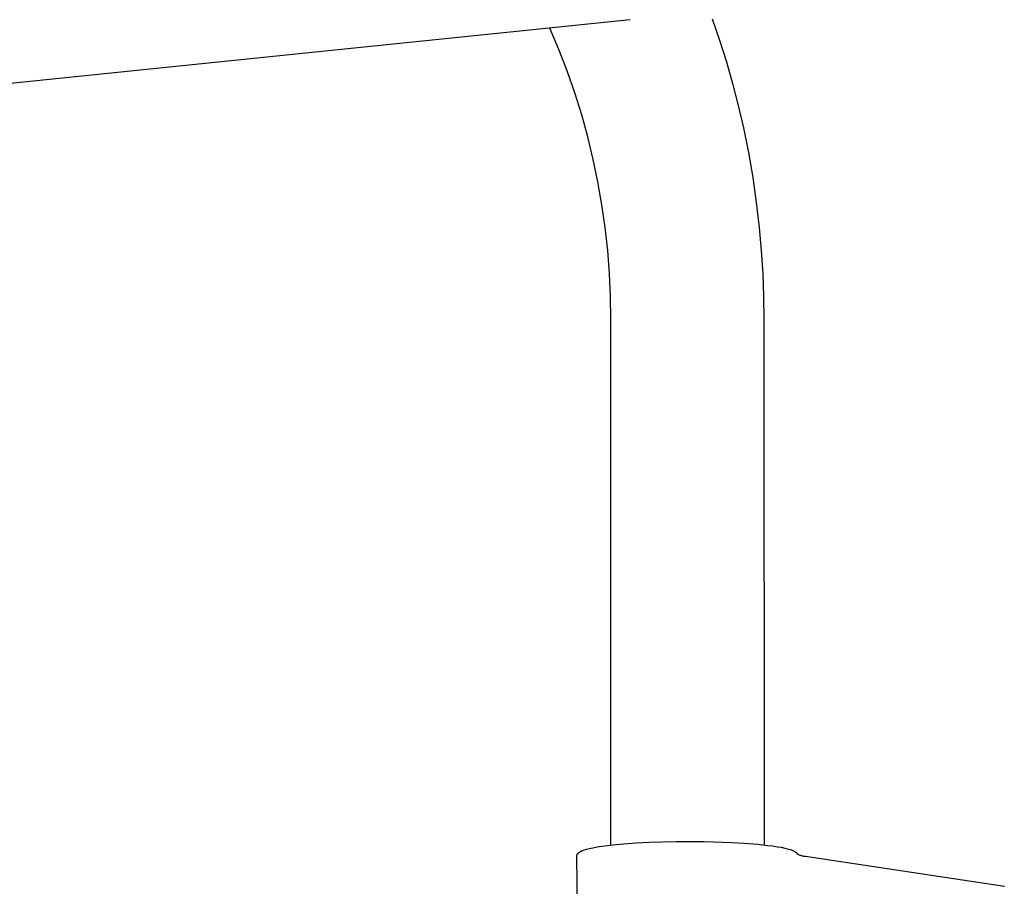
# Model space of a CAD drawing. Units: millimetres. Extents: x -657 to 411, y -1313 to 1410.
# Drawn here: x -405 to -270, y -330 to -211 of the extents above; entities that cross this region are included whole.
import ezdxf

# ---------------------------------------------------------------- set-up
doc = ezdxf.new("R2010")
doc.units = ezdxf.units.MM
doc.header["$MEASUREMENT"] = 0

msp = doc.modelspace()

# ---------------------------------------------------------------- linework, layer by layer
for p, q in [((-321.05, -211.19), (-502.57, -229.88)), ((-309.76, -211.07), (-308.74, -214.01)), ((-330.85, -215.28), (-332.09, -212.36)), ((-308.74, -214.01), (-307.8, -216.99)), ((-329.71, -218.24), (-330.85, -215.28)), ((-307.8, -216.99), (-306.94, -219.98)), ((-328.66, -221.24), (-329.71, -218.24)), ((-306.94, -219.98), (-306.16, -223)), ((-327.71, -224.27), (-328.66, -221.24)), ((-306.16, -223), (-305.46, -226.04)), ((-326.87, -227.32), (-327.71, -224.27)), ((-305.46, -226.04), (-304.77, -229.45)), ((-326.12, -230.41), (-326.87, -227.32)), ((-304.77, -229.45), (-304.18, -232.87)), ((-325.47, -233.51), (-326.12, -230.41)), ((-304.18, -232.87), (-303.69, -236.31)), ((-324.92, -236.64), (-325.47, -233.51)), ((-324.48, -239.78), (-324.92, -236.64)), ((-303.69, -236.31), (-303.29, -239.76)), ((-324.13, -242.94), (-324.48, -239.78)), ((-303.29, -239.76), (-303.01, -242.92)), ((-323.89, -246.1), (-324.13, -242.94)), ((-303.01, -242.92), (-302.8, -246.08)), ((-323.75, -249.27), (-323.89, -246.1)), ((-302.8, -246.08), (-302.68, -249.25)), ((-323.72, -252.45), (-323.75, -249.27)), ((-302.68, -249.25), (-302.64, -252.41)), ((-323.7, -324.72), (-323.72, -252.45)), ((-302.64, -252.41), (-302.62, -324.69)), ((-326.62, -325.18), (-326.19, -325.08)), ((-326.19, -325.08), (-325.56, -324.97)), ((-325.56, -324.97), (-324.93, -324.87)), ((-324.93, -324.87), (-324.17, -324.77)), ((-324.17, -324.77), (-323.41, -324.68)), ((-323.41, -324.68), (-321.9, -324.54)), ((-321.9, -324.54), (-320.23, -324.42)), ((-320.23, -324.42), (-318.45, -324.33)), ((-318.45, -324.33), (-314.71, -324.23)), ((-314.71, -324.23), (-310.86, -324.23)), ((-310.86, -324.23), (-307.1, -324.35)), ((-307.1, -324.35), (-305.37, -324.45)), ((-305.37, -324.45), (-303.49, -324.6)), ((-303.49, -324.6), (-302.13, -324.75)), ((-302.13, -324.75), (-301.45, -324.83)), ((-301.45, -324.83), (-300.77, -324.94)), ((-300.77, -324.94), (-300.28, -325.02)), ((-300.28, -325.02), (-299.78, -325.13)), ((-299.78, -325.13), (-299.58, -325.17)), ((-328.4, -326.24), (-328.39, -326.22)), ((-328.4, -326.26), (-328.4, -326.24)), ((-328.4, -326.29), (-328.4, -326.26)), ((-328.4, -326.31), (-328.4, -326.29)), ((-328.4, -326.33), (-328.4, -326.31)), ((-328.4, -326.34), (-328.4, -326.33)), ((-328.4, -326.35), (-328.4, -326.34)), ((-327.78, -373.7), (-328.4, -326.35)), ((-328.39, -326.2), (-328.38, -326.18)), ((-328.39, -326.22), (-328.39, -326.2)), ((-328.38, -326.16), (-328.37, -326.13)), ((-328.38, -326.18), (-328.38, -326.16)), ((-328.37, -326.13), (-328.36, -326.11)), ((-328.36, -326.09), (-328.35, -326.07)), ((-328.36, -326.11), (-328.36, -326.09)), ((-328.35, -326.07), (-328.34, -326.05)), ((-328.34, -326.05), (-328.33, -326.03)), ((-328.33, -326.03), (-328.32, -326.01)), ((-328.32, -326.01), (-328.31, -325.99)), ((-328.31, -325.99), (-328.29, -325.97)), ((-328.29, -325.97), (-328.28, -325.95)), ((-328.28, -325.95), (-328.27, -325.93)), ((-328.27, -325.93), (-328.25, -325.91)), ((-328.25, -325.91), (-328.24, -325.9)), ((-328.24, -325.9), (-328.22, -325.88)), ((-328.22, -325.88), (-328.21, -325.86)), ((-328.21, -325.86), (-328.19, -325.84)), ((-328.19, -325.84), (-328.18, -325.83)), ((-328.18, -325.83), (-328.16, -325.81)), ((-328.16, -325.81), (-328.14, -325.79)), ((-328.14, -325.79), (-328.13, -325.78)), ((-328.13, -325.78), (-328.11, -325.76)), ((-328.11, -325.76), (-328.09, -325.75)), ((-328.09, -325.75), (-328.07, -325.73)), ((-328.07, -325.73), (-328.05, -325.72)), ((-328.05, -325.72), (-328.02, -325.7)), ((-328.02, -325.7), (-328, -325.68)), ((-328, -325.68), (-327.97, -325.66)), ((-327.97, -325.66), (-327.94, -325.65)), ((-327.94, -325.65), (-327.92, -325.63)), ((-327.92, -325.63), (-327.86, -325.6)), ((-327.86, -325.6), (-327.81, -325.57)), ((-327.81, -325.57), (-327.75, -325.54)), ((-327.75, -325.54), (-327.7, -325.52)), ((-327.7, -325.52), (-327.64, -325.49)), ((-327.64, -325.49), (-327.57, -325.46)), ((-327.57, -325.46), (-327.49, -325.43)), ((-327.49, -325.43), (-327.35, -325.38)), ((-327.35, -325.38), (-327.2, -325.33)), ((-327.2, -325.33), (-327.05, -325.29)), ((-327.05, -325.29), (-326.83, -325.23)), ((-326.83, -325.23), (-326.62, -325.18)), ((-299.58, -325.17), (-299.39, -325.22)), ((-299.39, -325.22), (-299.19, -325.28)), ((-299.19, -325.28), (-298.99, -325.34)), ((-298.99, -325.34), (-298.86, -325.39)), ((-298.86, -325.39), (-298.79, -325.41)), ((-298.79, -325.41), (-298.72, -325.44)), ((-298.72, -325.44), (-298.65, -325.47)), ((-298.65, -325.47), (-298.59, -325.5)), ((-298.59, -325.5), (-298.52, -325.53)), ((-298.52, -325.53), (-298.46, -325.56)), ((-298.46, -325.56), (-298.41, -325.59)), ((-298.41, -325.59), (-298.37, -325.62)), ((-298.37, -325.62), (-298.34, -325.63)), ((-298.34, -325.63), (-298.32, -325.65)), ((-298.32, -325.65), (-298.3, -325.66)), ((-298.3, -325.66), (-298.28, -325.68)), ((-298.28, -325.68), (-298.26, -325.69)), ((-298.26, -325.69), (-298.23, -325.71)), ((-298.23, -325.71), (-298.21, -325.73)), ((-298.21, -325.73), (-298.19, -325.74)), ((-298.19, -325.74), (-298.17, -325.76)), ((-298.17, -325.76), (-298.15, -325.78)), ((-298.15, -325.78), (-298.14, -325.8)), ((-298.14, -325.8), (-298.12, -325.82)), ((-298.12, -325.82), (-298.01, -325.96)), ((-298.01, -325.96), (-297.93, -326)), ((-297.93, -326), (-297.86, -326.03)), ((-297.86, -326.03), (-297.78, -326.07)), ((-297.78, -326.07), (-297.7, -326.1)), ((-297.7, -326.1), (-297.62, -326.12)), ((-297.62, -326.12), (-297.53, -326.15)), ((-297.53, -326.15), (-297.45, -326.17)), ((-297.45, -326.17), (-297.37, -326.19)), ((-297.37, -326.19), (-297.28, -326.2)), ((-297.28, -326.2), (-297.2, -326.22)), ((-297.2, -326.22), (-297.11, -326.23)), ((-297.11, -326.23), (-297.03, -326.24)), ((-297.03, -326.24), (-296.94, -326.24)), ((-296.94, -326.24), (-269.56, -330.38)), ((-269.64, -330.38), (-269.6, -330.38))]:
    msp.add_line(p, q)

doc.saveas('drawing.dxf')
